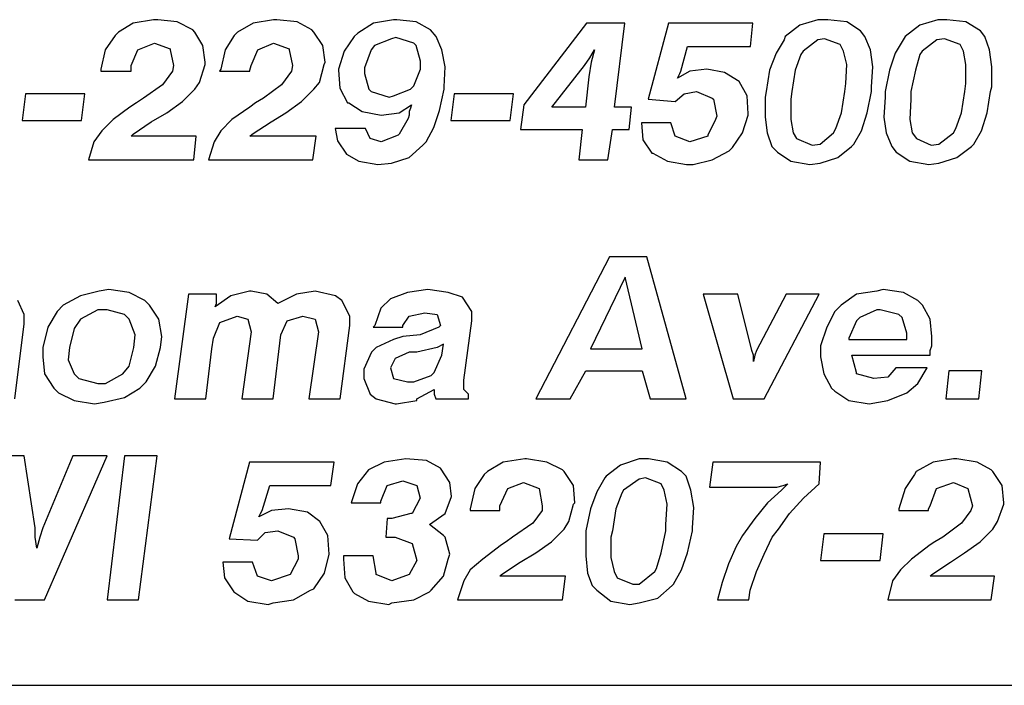
# Model space of a CAD drawing. Units: inches. Extents: x 8.5 to 19, y 6.4 to 14.4.
# Drawn here: x 13.8 to 14.4, y 6.4 to 6.8 of the extents above; entities that cross this region are included whole.
import ezdxf

# ---------------------------------------------------------------- set-up
doc = ezdxf.new("R2010")
doc.units = ezdxf.units.IN
doc.header["$MEASUREMENT"] = 0
doc.layers.add('TEXT', color=7, linetype='Continuous')
doc.layers.add('Title Block', color=7, linetype='Continuous')

msp = doc.modelspace()

# ---------------------------------------------------------------- linework, layer by layer
at = {"layer": 'TEXT'}
for p, q in [((13.8332, 6.7885), (13.82404, 6.78286)), ((13.84589, 6.79062), (13.8332, 6.7885)), ((13.84871, 6.79062), (13.84589, 6.79062)), ((13.86069, 6.78921), (13.84871, 6.79062)), ((13.87056, 6.78427), (13.86069, 6.78921)), ((13.90862, 6.7885), (13.89875, 6.78286)), ((13.92131, 6.79062), (13.90862, 6.7885)), ((13.92343, 6.79062), (13.92131, 6.79062)), ((13.93611, 6.78921), (13.92343, 6.79062)), ((13.94528, 6.78427), (13.93611, 6.78921)), ((13.98405, 6.7885), (13.97418, 6.78216)), ((13.99673, 6.79062), (13.98405, 6.7885)), ((13.99885, 6.79062), (13.99673, 6.79062)), ((14.01083, 6.78921), (13.99885, 6.79062)), ((14.02, 6.78427), (14.01083, 6.78921)), ((14.11798, 6.7885), (14.0785, 6.73704)), ((14.14194, 6.7885), (14.11798, 6.7885)), ((14.1356, 6.73563), (14.14194, 6.7885)), ((14.16943, 6.7885), (14.15674, 6.74057)), ((14.2223, 6.7885), (14.16943, 6.7885)), ((14.22089, 6.7737), (14.2223, 6.7885)), ((14.25191, 6.78709), (14.24274, 6.78004)), ((14.26318, 6.79062), (14.25191, 6.78709)), ((14.26953, 6.79062), (14.26318, 6.79062)), ((14.28151, 6.78921), (14.26953, 6.79062)), ((14.28997, 6.78357), (14.28151, 6.78921)), ((14.32733, 6.78709), (14.31817, 6.78004)), ((14.33861, 6.79062), (14.32733, 6.78709)), ((14.34425, 6.79062), (14.33861, 6.79062)), ((14.35623, 6.78921), (14.34425, 6.79062)), ((14.36539, 6.78357), (14.35623, 6.78921)), ((13.82192, 6.78075), (13.81558, 6.77158)), ((13.82404, 6.78286), (13.82192, 6.78075)), ((13.87197, 6.78286), (13.87056, 6.78427)), ((13.8769, 6.7744), (13.87197, 6.78286)), ((13.89664, 6.78075), (13.891, 6.77158)), ((13.89875, 6.78286), (13.89664, 6.78075)), ((13.94669, 6.78286), (13.94528, 6.78427)), ((13.95233, 6.7744), (13.94669, 6.78286)), ((13.97206, 6.78004), (13.96572, 6.77088)), ((13.97418, 6.78216), (13.97206, 6.78004)), ((13.99814, 6.77934), (13.99532, 6.77863)), ((14.00942, 6.77581), (13.99814, 6.77934)), ((14.02352, 6.78004), (14.02, 6.78427)), ((14.02704, 6.77158), (14.02352, 6.78004)), ((14.24274, 6.78004), (14.24204, 6.77793)), ((14.29279, 6.78004), (14.28997, 6.78357)), ((14.29631, 6.77158), (14.29279, 6.78004)), ((14.31817, 6.78004), (14.31676, 6.77793)), ((14.36821, 6.78004), (14.36539, 6.78357)), ((14.37103, 6.77158), (14.36821, 6.78004)), ((13.83602, 6.77158), (13.84659, 6.77581)), ((13.84659, 6.77581), (13.85646, 6.77229)), ((13.87831, 6.76383), (13.8769, 6.7744)), ((13.91144, 6.77158), (13.92131, 6.77581)), ((13.92131, 6.77581), (13.93118, 6.77229)), ((13.95374, 6.76383), (13.95233, 6.7744)), ((13.98475, 6.7744), (13.98264, 6.77158)), ((13.99532, 6.77863), (13.98475, 6.7744)), ((14.01083, 6.7744), (14.00942, 6.77581)), ((14.01365, 6.76454), (14.01083, 6.7744)), ((14.17719, 6.75819), (14.18142, 6.7737)), ((14.18142, 6.7737), (14.22089, 6.7737)), ((14.24204, 6.77793), (14.2371, 6.76947)), ((14.26318, 6.77793), (14.25402, 6.77088)), ((14.26741, 6.77863), (14.26318, 6.77793)), ((14.27728, 6.77511), (14.26741, 6.77863)), ((14.2794, 6.77088), (14.27728, 6.77511)), ((14.31676, 6.77793), (14.31182, 6.76947)), ((14.3379, 6.77793), (14.32874, 6.77088)), ((14.34284, 6.77863), (14.3379, 6.77793)), ((14.3527, 6.77511), (14.34284, 6.77863)), ((14.35482, 6.77088), (14.3527, 6.77511)), ((13.81558, 6.77158), (13.81276, 6.7596)), ((13.83179, 6.76172), (13.83602, 6.77158)), ((13.85646, 6.77229), (13.85646, 6.77158)), ((13.85646, 6.77158), (13.85858, 6.76172)), ((13.891, 6.77158), (13.88818, 6.7596)), ((13.90721, 6.76172), (13.91144, 6.77158)), ((13.93118, 6.77229), (13.93118, 6.77158)), ((13.93118, 6.77158), (13.93329, 6.76172)), ((13.96572, 6.77088), (13.96219, 6.7596)), ((13.98264, 6.77158), (13.97841, 6.76031)), ((14.02916, 6.76101), (14.02704, 6.77158)), ((14.11657, 6.76172), (14.12009, 6.76665)), ((14.12009, 6.76665), (14.12291, 6.77158)), ((14.12291, 6.77158), (14.1208, 6.76383)), ((14.2371, 6.76947), (14.23287, 6.7589)), ((14.25261, 6.76876), (14.24909, 6.7589)), ((14.25402, 6.77088), (14.25261, 6.76876)), ((14.28151, 6.76242), (14.2794, 6.77088)), ((14.29772, 6.76101), (14.29631, 6.77158)), ((14.31182, 6.76947), (14.3083, 6.7589)), ((14.32733, 6.76876), (14.32451, 6.7589)), ((14.32874, 6.77088), (14.32733, 6.76876)), ((14.35623, 6.76242), (14.35482, 6.77088)), ((14.37244, 6.76101), (14.37103, 6.77158)), ((13.83179, 6.7589), (13.83179, 6.76172)), ((13.85858, 6.76172), (13.85787, 6.75819)), ((13.87479, 6.75114), (13.87831, 6.76242)), ((13.87831, 6.76242), (13.87831, 6.76383)), ((13.90651, 6.7589), (13.90721, 6.76172)), ((13.93329, 6.76172), (13.93259, 6.75819)), ((13.95021, 6.75114), (13.95303, 6.76242)), ((13.95303, 6.76242), (13.95374, 6.76383)), ((13.97841, 6.76031), (13.97841, 6.75678)), ((14.01365, 6.7596), (14.01365, 6.76454)), ((14.02845, 6.74832), (14.02916, 6.76101)), ((14.09612, 6.73563), (14.11657, 6.76172)), ((14.1208, 6.76383), (14.11939, 6.75467)), ((14.28081, 6.75044), (14.28151, 6.76242)), ((14.29702, 6.74832), (14.29772, 6.76101)), ((14.35623, 6.75044), (14.35623, 6.76242)), ((14.37244, 6.74832), (14.37244, 6.76101)), ((13.81276, 6.7596), (13.81276, 6.75819)), ((13.81276, 6.75819), (13.83179, 6.75819)), ((13.83179, 6.75819), (13.83179, 6.7589)), ((13.85787, 6.75819), (13.85153, 6.74973)), ((13.88818, 6.7596), (13.88748, 6.75819)), ((13.88748, 6.75819), (13.90651, 6.75819)), ((13.90651, 6.75819), (13.90651, 6.7589)), ((13.93259, 6.75819), (13.92624, 6.74973)), ((13.96219, 6.7596), (13.96219, 6.7589)), ((13.96219, 6.7589), (13.9629, 6.74762)), ((13.97841, 6.75678), (13.98123, 6.74691)), ((14.00942, 6.74903), (14.01365, 6.7596)), ((14.11939, 6.75467), (14.11727, 6.73563)), ((14.18283, 6.75819), (14.17507, 6.75396)), ((14.17507, 6.75396), (14.17648, 6.75678)), ((14.17648, 6.75678), (14.17719, 6.75819)), ((14.1934, 6.7596), (14.18283, 6.75819)), ((14.20468, 6.75749), (14.1934, 6.7596)), ((14.21384, 6.75185), (14.20468, 6.75749)), ((14.23287, 6.7589), (14.23076, 6.7455)), ((14.24909, 6.7589), (14.24697, 6.7455)), ((14.3083, 6.7589), (14.30548, 6.7455)), ((14.32451, 6.7589), (14.32169, 6.7455)), ((13.85153, 6.74973), (13.83954, 6.74127)), ((13.87197, 6.74691), (13.87479, 6.75114)), ((13.92624, 6.74973), (13.91497, 6.74127)), ((13.94669, 6.74691), (13.95021, 6.75114)), ((14.00731, 6.74691), (14.00942, 6.74903)), ((14.02845, 6.74691), (14.02845, 6.74832)), ((14.21878, 6.74268), (14.21384, 6.75185)), ((14.2801, 6.7455), (14.28081, 6.75044)), ((14.29702, 6.7455), (14.29702, 6.74832)), ((14.35552, 6.7455), (14.35623, 6.75044)), ((14.37174, 6.7455), (14.37244, 6.74832)), ((13.76553, 6.74409), (13.76341, 6.72718)), ((13.80289, 6.74409), (13.76553, 6.74409)), ((13.80077, 6.72718), (13.80289, 6.74409)), ((13.86421, 6.73916), (13.87197, 6.74691)), ((13.93893, 6.73916), (13.94669, 6.74691)), ((13.9629, 6.74762), (13.96783, 6.73845)), ((13.98123, 6.74691), (13.98264, 6.7455)), ((13.98264, 6.7455), (13.99391, 6.74198)), ((13.99391, 6.74198), (13.99673, 6.74268)), ((13.99673, 6.74268), (14.00731, 6.74691)), ((14.02563, 6.73352), (14.02845, 6.74691)), ((14.0348, 6.74409), (14.03268, 6.72718)), ((14.07216, 6.74409), (14.0348, 6.74409)), ((14.07004, 6.72718), (14.07216, 6.74409)), ((14.17366, 6.73916), (14.1793, 6.74409)), ((14.1793, 6.74409), (14.18706, 6.7455)), ((14.18706, 6.7455), (14.19692, 6.74127)), ((14.18706, 6.7455), (14.18706, 6.7455)), ((14.21948, 6.73141), (14.21878, 6.74268)), ((14.23076, 6.7455), (14.23005, 6.74198)), ((14.23005, 6.74198), (14.23005, 6.72929)), ((14.24697, 6.7455), (14.24627, 6.74057)), ((14.27799, 6.73211), (14.2801, 6.7455)), ((14.2942, 6.73211), (14.29702, 6.7455)), ((14.30548, 6.74198), (14.30477, 6.72929)), ((14.30548, 6.7455), (14.30548, 6.74198)), ((14.32169, 6.7455), (14.32169, 6.74057)), ((14.35341, 6.73211), (14.35552, 6.7455)), ((14.36962, 6.73211), (14.37174, 6.7455)), ((13.83108, 6.73563), (13.82051, 6.72788)), ((13.83531, 6.73845), (13.83108, 6.73563)), ((13.83954, 6.74127), (13.83531, 6.73845)), ((13.85435, 6.73211), (13.86421, 6.73916)), ((13.90651, 6.73563), (13.89523, 6.72788)), ((13.91003, 6.73845), (13.90651, 6.73563)), ((13.91497, 6.74127), (13.91003, 6.73845)), ((13.92906, 6.73211), (13.93893, 6.73916)), ((13.96783, 6.73845), (13.96854, 6.73845)), ((13.96854, 6.73845), (13.977, 6.73282)), ((14.00026, 6.73211), (14.00801, 6.73704)), ((14.00801, 6.73704), (14.00731, 6.73493)), ((14.0785, 6.73704), (14.07639, 6.72154)), ((14.11727, 6.73563), (14.09612, 6.73563)), ((14.14617, 6.73563), (14.1356, 6.73563)), ((14.14476, 6.72154), (14.14617, 6.73563)), ((14.15674, 6.74057), (14.17366, 6.73916)), ((14.19692, 6.74127), (14.19763, 6.74057)), ((14.19763, 6.74057), (14.19974, 6.73)), ((14.24627, 6.74057), (14.24627, 6.72788)), ((14.32169, 6.74057), (14.32098, 6.72788)), ((13.84448, 6.72647), (13.85435, 6.73211)), ((13.9199, 6.72647), (13.92906, 6.73211)), ((13.977, 6.73282), (13.98898, 6.7307)), ((13.98898, 6.7307), (14.00026, 6.73211)), ((14.0066, 6.7307), (14.0059, 6.72859)), ((14.00731, 6.73493), (14.0066, 6.73282)), ((14.0066, 6.73282), (14.0066, 6.7307)), ((14.02211, 6.72295), (14.02563, 6.73352)), ((14.19974, 6.73), (14.19904, 6.72788)), ((14.21596, 6.71942), (14.21948, 6.7307)), ((14.21948, 6.7307), (14.21948, 6.73141)), ((14.23005, 6.72929), (14.23146, 6.71942)), ((14.27446, 6.72224), (14.27799, 6.73211)), ((14.29067, 6.72083), (14.2942, 6.73211)), ((14.30477, 6.72929), (14.30618, 6.71942)), ((14.34989, 6.72224), (14.35341, 6.73211)), ((14.3661, 6.72083), (14.36962, 6.73211)), ((13.76341, 6.72718), (13.80077, 6.72718)), ((13.82051, 6.72788), (13.81346, 6.72083)), ((13.8332, 6.71872), (13.84448, 6.72647)), ((13.89523, 6.72788), (13.88818, 6.72083)), ((13.90792, 6.71872), (13.9199, 6.72647)), ((14.0059, 6.72859), (14.00026, 6.71872)), ((14.03268, 6.72718), (14.07004, 6.72718)), ((14.17084, 6.72577), (14.15252, 6.72577)), ((14.15252, 6.72577), (14.15322, 6.71519)), ((14.17366, 6.71731), (14.17084, 6.72577)), ((14.19904, 6.72788), (14.1941, 6.71801)), ((14.24627, 6.72788), (14.24768, 6.71942)), ((14.32098, 6.72788), (14.32239, 6.71942)), ((13.81346, 6.72083), (13.80853, 6.71378)), ((13.83179, 6.71731), (13.8332, 6.71872)), ((13.87267, 6.71731), (13.83179, 6.71731)), ((13.87126, 6.7025), (13.87267, 6.71731)), ((13.88818, 6.72083), (13.88395, 6.71378)), ((13.90651, 6.71731), (13.90792, 6.71872)), ((13.9481, 6.71731), (13.90651, 6.71731)), ((13.94598, 6.7025), (13.9481, 6.71731)), ((13.96008, 6.72224), (13.96149, 6.71449)), ((13.97911, 6.72224), (13.96008, 6.72224)), ((13.98193, 6.7159), (13.97911, 6.72224)), ((13.99955, 6.71801), (13.98898, 6.71378)), ((14.00026, 6.71872), (13.99955, 6.71801)), ((14.01718, 6.71378), (14.02211, 6.72295)), ((14.07639, 6.72154), (14.11516, 6.72154)), ((14.11516, 6.72154), (14.11304, 6.7025)), ((14.13137, 6.7025), (14.13419, 6.72154)), ((14.13419, 6.72154), (14.14476, 6.72154)), ((14.18283, 6.71378), (14.17366, 6.71731)), ((14.1941, 6.71731), (14.18283, 6.71378)), ((14.1941, 6.71801), (14.1941, 6.71731)), ((14.20961, 6.71026), (14.21596, 6.71942)), ((14.23146, 6.71942), (14.23428, 6.71096)), ((14.24768, 6.71942), (14.24979, 6.7159)), ((14.26459, 6.71237), (14.27305, 6.71942)), ((14.27305, 6.71942), (14.27446, 6.72224)), ((14.28574, 6.71237), (14.29067, 6.72083)), ((14.30618, 6.71942), (14.30971, 6.71096)), ((14.32239, 6.71942), (14.32521, 6.7159)), ((14.33931, 6.71237), (14.34848, 6.71942)), ((14.34848, 6.71942), (14.34989, 6.72224)), ((14.36116, 6.71237), (14.3661, 6.72083)), ((13.80853, 6.71378), (13.805, 6.7025)), ((13.88395, 6.71378), (13.88043, 6.7025)), ((13.96149, 6.71449), (13.96713, 6.70603)), ((13.98898, 6.71378), (13.98193, 6.7159)), ((14.0066, 6.70391), (14.01506, 6.71167)), ((14.01506, 6.71167), (14.01718, 6.71378)), ((14.15322, 6.71519), (14.15886, 6.70673)), ((14.23428, 6.71096), (14.23781, 6.70744)), ((14.24979, 6.7159), (14.25966, 6.71167)), ((14.25966, 6.71167), (14.26459, 6.71237)), ((14.27587, 6.70391), (14.28433, 6.71096)), ((14.28433, 6.71096), (14.28574, 6.71237)), ((14.30971, 6.71096), (14.31253, 6.70744)), ((14.32521, 6.7159), (14.33438, 6.71167)), ((14.33438, 6.71167), (14.33931, 6.71237)), ((14.35059, 6.70391), (14.35975, 6.71096)), ((14.35975, 6.71096), (14.36116, 6.71237)), ((13.96713, 6.70603), (13.97488, 6.7018)), ((14.15886, 6.70673), (14.15956, 6.70673)), ((14.15956, 6.70673), (14.16873, 6.7018)), ((14.19692, 6.7025), (14.2075, 6.70814)), ((14.2075, 6.70814), (14.20961, 6.71026)), ((14.23781, 6.70744), (14.24627, 6.7018)), ((14.31253, 6.70744), (14.32098, 6.7018)), ((13.805, 6.7025), (13.87126, 6.7025)), ((13.88043, 6.7025), (13.94598, 6.7025)), ((13.97488, 6.7018), (13.98687, 6.69969)), ((13.98687, 6.69969), (13.99532, 6.70039)), ((13.99532, 6.70039), (14.0066, 6.70391)), ((14.11304, 6.7025), (14.13137, 6.7025)), ((14.16873, 6.7018), (14.18071, 6.69969)), ((14.18071, 6.69969), (14.18494, 6.69969)), ((14.18494, 6.69969), (14.19692, 6.7025)), ((14.24627, 6.7018), (14.25825, 6.69969)), ((14.25825, 6.69969), (14.26459, 6.70039)), ((14.26459, 6.70039), (14.27587, 6.70391)), ((14.32098, 6.7018), (14.33297, 6.69969)), ((14.33297, 6.69969), (14.33931, 6.70039)), ((14.33931, 6.70039), (14.35059, 6.70391)), ((14.13231, 6.64168), (14.08612, 6.55224)), ((14.1559, 6.64168), (14.13231, 6.64168)), ((14.18047, 6.55224), (14.1559, 6.64168)), ((14.14214, 6.6289), (14.12052, 6.58369)), ((14.15295, 6.58369), (14.14214, 6.6289)), ((13.81189, 6.62006), (13.80009, 6.61711)), ((13.81778, 6.62104), (13.81189, 6.62006)), ((13.83056, 6.61907), (13.81778, 6.62104)), ((13.84039, 6.61416), (13.83056, 6.61907)), ((13.86791, 6.61809), (13.85907, 6.55224)), ((13.8856, 6.61809), (13.86791, 6.61809)), ((13.8856, 6.61416), (13.8856, 6.61809)), ((13.90625, 6.62006), (13.89445, 6.61711)), ((13.90723, 6.62006), (13.90625, 6.62006)), ((13.91706, 6.61809), (13.90723, 6.62006)), ((13.92394, 6.61219), (13.91706, 6.61809)), ((13.93573, 6.61809), (13.92394, 6.61219)), ((13.94753, 6.62006), (13.93573, 6.61809)), ((13.9603, 6.61711), (13.94753, 6.62006)), ((14.00552, 6.61907), (13.99471, 6.61514)), ((14.0183, 6.62104), (14.00552, 6.61907)), ((14.03107, 6.61907), (14.0183, 6.62104)), ((14.03992, 6.61613), (14.03107, 6.61907)), ((14.19128, 6.61809), (14.20996, 6.55224)), ((14.21291, 6.61809), (14.19128, 6.61809)), ((14.22175, 6.58271), (14.21291, 6.61809)), ((14.24338, 6.61809), (14.2247, 6.58271)), ((14.22962, 6.55224), (14.26402, 6.61809)), ((14.26402, 6.61809), (14.24338, 6.61809)), ((14.28761, 6.61809), (14.27778, 6.61121)), ((14.30039, 6.62006), (14.28761, 6.61809)), ((14.30432, 6.62104), (14.30039, 6.62006)), ((14.3171, 6.61907), (14.30432, 6.62104)), ((14.32594, 6.61416), (14.3171, 6.61907)), ((13.76471, 6.60531), (13.76078, 6.61416)), ((13.80009, 6.61711), (13.78928, 6.61121)), ((13.84334, 6.61121), (13.84039, 6.61416)), ((13.89445, 6.61711), (13.88462, 6.61023)), ((13.88462, 6.61023), (13.8856, 6.61219)), ((13.8856, 6.61219), (13.8856, 6.61416)), ((13.96424, 6.61416), (13.9603, 6.61711)), ((13.96915, 6.60433), (13.96424, 6.61416)), ((13.99471, 6.61514), (13.98881, 6.60925)), ((14.04582, 6.60728), (14.03992, 6.61613)), ((14.32889, 6.61121), (14.32594, 6.61416)), ((13.78535, 6.60728), (13.77945, 6.59745)), ((13.78928, 6.61121), (13.78535, 6.60728)), ((13.8109, 6.60826), (13.80009, 6.60237)), ((13.8168, 6.60826), (13.8109, 6.60826)), ((13.82761, 6.60531), (13.8168, 6.60826)), ((13.84924, 6.60237), (13.84334, 6.61121)), ((13.98881, 6.60925), (13.98488, 6.59843)), ((14.0065, 6.60433), (14.01633, 6.6063)), ((14.01633, 6.6063), (14.02419, 6.60531)), ((14.04582, 6.60138), (14.04582, 6.60728)), ((14.27385, 6.60728), (14.26893, 6.59745)), ((14.27778, 6.61121), (14.27385, 6.60728)), ((14.30039, 6.60826), (14.28957, 6.60335)), ((14.30235, 6.60826), (14.30039, 6.60826)), ((14.31415, 6.60531), (14.30235, 6.60826)), ((14.3338, 6.60237), (14.32889, 6.61121)), ((13.75881, 6.55224), (13.76471, 6.59942)), ((13.76471, 6.59942), (13.76471, 6.60531)), ((13.80009, 6.60237), (13.79616, 6.59647)), ((13.83056, 6.60237), (13.82761, 6.60531)), ((13.83449, 6.59254), (13.83056, 6.60237)), ((13.8512, 6.59155), (13.84924, 6.60237)), ((13.88364, 6.59057), (13.88757, 6.6004)), ((13.88757, 6.6004), (13.89838, 6.60433)), ((13.89838, 6.60433), (13.90526, 6.60237)), ((13.90526, 6.60237), (13.90723, 6.5945)), ((13.9259, 6.59254), (13.92983, 6.60138)), ((13.92983, 6.60138), (13.93966, 6.60433)), ((13.93966, 6.60433), (13.94753, 6.60237)), ((13.94753, 6.60237), (13.94949, 6.5945)), ((13.96915, 6.59843), (13.96915, 6.60433)), ((14.00257, 6.59843), (14.0065, 6.60433)), ((14.02419, 6.60531), (14.02616, 6.59843)), ((14.0409, 6.56403), (14.04582, 6.60138)), ((14.28761, 6.60138), (14.28269, 6.59057)), ((14.28957, 6.60335), (14.28761, 6.60138)), ((14.31611, 6.60335), (14.31415, 6.60531)), ((14.31906, 6.59352), (14.31611, 6.60335)), ((14.33479, 6.59155), (14.3338, 6.60237)), ((13.77945, 6.59745), (13.7765, 6.58467)), ((13.79616, 6.59647), (13.79321, 6.58467)), ((13.90723, 6.5945), (13.90133, 6.55224)), ((13.94949, 6.5945), (13.9436, 6.55224)), ((13.96325, 6.55224), (13.96915, 6.59843)), ((13.98488, 6.59843), (13.98389, 6.59745)), ((13.98389, 6.59745), (14.00257, 6.59745)), ((14.00257, 6.59745), (14.00257, 6.59843)), ((14.02518, 6.59745), (14.01338, 6.59254)), ((14.02616, 6.59843), (14.02518, 6.59745)), ((14.26893, 6.59745), (14.265, 6.58566)), ((14.31906, 6.58959), (14.31906, 6.59352)), ((13.83351, 6.58467), (13.83449, 6.59254)), ((13.85022, 6.58467), (13.8512, 6.59155)), ((13.88266, 6.58369), (13.88364, 6.59057)), ((13.92099, 6.55224), (13.9259, 6.59254)), ((13.99667, 6.58959), (13.98586, 6.58467)), ((14.00257, 6.59155), (13.99667, 6.58959)), ((14.01338, 6.59254), (14.00257, 6.59155)), ((14.28269, 6.59057), (14.28269, 6.58959)), ((14.28269, 6.58959), (14.31808, 6.58959)), ((14.31808, 6.58959), (14.31906, 6.58959)), ((14.33479, 6.58566), (14.33479, 6.59155)), ((13.7765, 6.58467), (13.7765, 6.57878)), ((13.79321, 6.58467), (13.79223, 6.57681)), ((13.83056, 6.57288), (13.83351, 6.58467)), ((13.84727, 6.57288), (13.85022, 6.58467)), ((13.87872, 6.55224), (13.88266, 6.58369)), ((13.98291, 6.58172), (13.978, 6.57091)), ((13.98586, 6.58467), (13.98291, 6.58172)), ((14.0065, 6.58172), (13.99765, 6.57779)), ((14.01142, 6.58172), (14.0065, 6.58172)), ((14.02419, 6.58467), (14.01142, 6.58172)), ((14.02812, 6.58664), (14.02419, 6.58467)), ((14.02714, 6.57976), (14.02812, 6.58664)), ((14.12052, 6.58369), (14.15295, 6.58369)), ((14.22274, 6.57976), (14.22175, 6.58271)), ((14.2247, 6.58271), (14.22372, 6.57976)), ((14.265, 6.58566), (14.265, 6.57878)), ((14.3338, 6.58271), (14.33479, 6.58566)), ((14.3338, 6.57976), (14.3338, 6.58271)), ((13.7765, 6.57878), (13.77749, 6.56796)), ((13.79223, 6.57681), (13.79616, 6.56796)), ((13.99765, 6.57779), (13.99471, 6.5719)), ((14.02223, 6.56895), (14.02714, 6.57976)), ((14.22274, 6.57583), (14.22274, 6.57976)), ((14.22372, 6.57976), (14.22274, 6.57583)), ((14.265, 6.57878), (14.26697, 6.56796)), ((14.28466, 6.57976), (14.3338, 6.57976)), ((14.28761, 6.56895), (14.28466, 6.57976)), ((13.82663, 6.56796), (13.83056, 6.57288)), ((13.84137, 6.56305), (13.84727, 6.57288)), ((13.978, 6.57091), (13.978, 6.56502)), ((13.99471, 6.5719), (13.99667, 6.56502)), ((14.02026, 6.56698), (14.02223, 6.56895)), ((14.10774, 6.55224), (14.11757, 6.56993)), ((14.11757, 6.56993), (14.15295, 6.56993)), ((14.15295, 6.56993), (14.15787, 6.55224)), ((14.28761, 6.56796), (14.28761, 6.56895)), ((14.31218, 6.5719), (14.30727, 6.566)), ((14.33184, 6.5719), (14.31218, 6.5719)), ((14.32594, 6.56207), (14.33184, 6.5719)), ((14.3456, 6.56993), (14.34363, 6.55224)), ((14.36624, 6.56993), (14.3456, 6.56993)), ((14.36427, 6.55224), (14.36624, 6.56993)), ((13.77749, 6.56796), (13.78338, 6.55912)), ((13.79616, 6.56796), (13.79911, 6.56502)), ((13.79911, 6.56502), (13.8109, 6.56207)), ((13.81582, 6.56207), (13.82663, 6.56796)), ((13.83744, 6.55912), (13.84137, 6.56305)), ((13.978, 6.56502), (13.98193, 6.55519)), ((13.99667, 6.56502), (14.00552, 6.56305)), ((14.00552, 6.56305), (14.00945, 6.56305)), ((14.00945, 6.56305), (14.02026, 6.56698)), ((14.0409, 6.55813), (14.0409, 6.56403)), ((14.26697, 6.56796), (14.27188, 6.55912)), ((14.29842, 6.56502), (14.28761, 6.56796)), ((14.30727, 6.566), (14.29842, 6.56502)), ((13.78338, 6.55912), (13.78633, 6.55617)), ((13.78633, 6.55617), (13.79616, 6.55125)), ((13.8109, 6.56207), (13.81582, 6.56207)), ((13.82761, 6.55322), (13.83744, 6.55912)), ((14.01142, 6.55224), (14.02223, 6.55813)), ((14.02223, 6.55813), (14.02223, 6.55715)), ((14.02223, 6.55715), (14.02223, 6.55519)), ((14.04385, 6.55519), (14.0409, 6.55813)), ((14.27188, 6.55912), (14.27385, 6.55715)), ((14.27385, 6.55715), (14.28269, 6.55125)), ((14.30727, 6.55125), (14.31906, 6.55617)), ((14.31906, 6.55617), (14.32594, 6.56207)), ((13.79616, 6.55125), (13.80894, 6.54929)), ((13.80894, 6.54929), (13.81484, 6.55027)), ((13.81484, 6.55027), (13.82761, 6.55322)), ((13.85907, 6.55224), (13.87872, 6.55224)), ((13.90133, 6.55224), (13.92099, 6.55224)), ((13.9436, 6.55224), (13.96325, 6.55224)), ((13.98193, 6.55519), (13.98586, 6.55224)), ((13.98586, 6.55224), (13.99765, 6.54929)), ((13.99864, 6.54929), (14.01142, 6.55125)), ((14.01142, 6.55125), (14.01142, 6.55224)), ((14.02223, 6.55519), (14.02321, 6.55224)), ((14.02321, 6.55224), (14.04385, 6.55224)), ((14.04385, 6.55224), (14.04385, 6.55519)), ((14.08612, 6.55224), (14.10774, 6.55224)), ((14.15787, 6.55224), (14.18047, 6.55224)), ((14.20996, 6.55224), (14.22962, 6.55224)), ((14.28269, 6.55125), (14.29547, 6.54929)), ((14.29547, 6.54929), (14.30727, 6.55125)), ((14.34363, 6.55224), (14.36427, 6.55224)), ((13.99765, 6.54929), (13.99864, 6.54929)), ((13.76471, 6.51655), (13.74308, 6.51655)), ((13.77159, 6.47134), (13.76471, 6.51655)), ((13.79518, 6.51655), (13.7765, 6.47134)), ((13.77749, 6.42612), (13.8168, 6.51655)), ((13.8168, 6.51655), (13.79518, 6.51655)), ((13.82761, 6.51655), (13.8168, 6.42612)), ((13.84825, 6.51655), (13.82761, 6.51655)), ((13.83646, 6.42612), (13.84825, 6.51655)), ((14.00453, 6.51458), (13.99077, 6.51262)), ((14.01731, 6.5136), (14.00453, 6.51458)), ((14.02616, 6.50869), (14.01731, 6.5136)), ((14.07923, 6.51458), (14.06547, 6.51262)), ((14.08022, 6.51458), (14.07923, 6.51458)), ((14.093, 6.51262), (14.08022, 6.51458)), ((14.15099, 6.51458), (14.13919, 6.51065)), ((14.15688, 6.51458), (14.15099, 6.51458)), ((14.16868, 6.51262), (14.15688, 6.51458)), ((14.34855, 6.51458), (14.33577, 6.51262)), ((14.35051, 6.51458), (14.34855, 6.51458)), ((14.36329, 6.51262), (14.35051, 6.51458)), ((13.90625, 6.51262), (13.89347, 6.46446)), ((13.95932, 6.51262), (13.90625, 6.51262)), ((13.95736, 6.49788), (13.95932, 6.51262)), ((13.98095, 6.5077), (13.97407, 6.49886)), ((13.99077, 6.51262), (13.98095, 6.5077)), ((13.98095, 6.5077), (13.98095, 6.5077)), ((14.03206, 6.49984), (14.02616, 6.50869)), ((14.05565, 6.50672), (14.05368, 6.50476)), ((14.06547, 6.51262), (14.05565, 6.50672)), ((14.10282, 6.5077), (14.093, 6.51262)), ((14.10381, 6.50672), (14.10282, 6.5077)), ((14.1097, 6.49788), (14.10381, 6.50672)), ((14.13919, 6.51065), (14.13035, 6.50377)), ((14.17752, 6.50672), (14.16868, 6.51262)), ((14.18047, 6.50377), (14.17752, 6.50672)), ((14.19718, 6.51262), (14.19522, 6.49689)), ((14.265, 6.51262), (14.19718, 6.51262)), ((14.26402, 6.49886), (14.265, 6.51262)), ((14.32496, 6.50672), (14.32398, 6.50476)), ((14.33577, 6.51262), (14.32496, 6.50672)), ((14.37214, 6.5077), (14.36329, 6.51262)), ((14.37312, 6.50672), (14.37214, 6.5077)), ((14.37902, 6.49788), (14.37312, 6.50672)), ((13.99274, 6.49788), (14.00257, 6.50082)), ((14.00257, 6.50082), (14.01142, 6.49788)), ((14.05368, 6.50476), (14.04778, 6.49591)), ((14.12936, 6.50279), (14.12445, 6.49394)), ((14.13035, 6.50377), (14.12936, 6.50279)), ((14.15099, 6.50181), (14.14116, 6.49493)), ((14.15492, 6.50279), (14.15099, 6.50181)), ((14.16475, 6.49886), (14.15492, 6.50279)), ((14.18342, 6.49493), (14.18047, 6.50377)), ((14.32398, 6.50476), (14.31808, 6.49591)), ((13.91411, 6.48215), (13.91902, 6.49788)), ((13.91902, 6.49788), (13.95736, 6.49788)), ((13.97407, 6.49886), (13.97013, 6.48706)), ((13.98881, 6.48805), (13.99274, 6.49788)), ((14.01142, 6.49788), (14.01338, 6.49001)), ((14.03304, 6.491), (14.03206, 6.49984)), ((14.04778, 6.49591), (14.04483, 6.48313)), ((14.06351, 6.4851), (14.06842, 6.49591)), ((14.06842, 6.49591), (14.07825, 6.49984)), ((14.07825, 6.49984), (14.08808, 6.49591)), ((14.08808, 6.49591), (14.09005, 6.4851)), ((14.11069, 6.48706), (14.1097, 6.49788)), ((14.14116, 6.49493), (14.14017, 6.49296)), ((14.16671, 6.49493), (14.16475, 6.49886)), ((14.16868, 6.48608), (14.16671, 6.49493)), ((14.18539, 6.48411), (14.18342, 6.49493)), ((14.19522, 6.49689), (14.23748, 6.49689)), ((14.24043, 6.49493), (14.23158, 6.48706)), ((14.23748, 6.49689), (14.24141, 6.49788)), ((14.24436, 6.49886), (14.24043, 6.49493)), ((14.24141, 6.49788), (14.24436, 6.49886)), ((14.25419, 6.49001), (14.26402, 6.49886)), ((14.31808, 6.49591), (14.31415, 6.48313)), ((14.3338, 6.4851), (14.33774, 6.49591)), ((14.33774, 6.49591), (14.34855, 6.49984)), ((14.34855, 6.49984), (14.35739, 6.49591)), ((14.35739, 6.49591), (14.36034, 6.4851)), ((14.38, 6.48706), (14.37902, 6.49788)), ((13.98881, 6.48706), (13.98881, 6.48805)), ((14.01338, 6.49001), (14.00847, 6.48018)), ((14.02911, 6.48018), (14.03304, 6.491)), ((14.12445, 6.49394), (14.12052, 6.48313)), ((14.14017, 6.49296), (14.13624, 6.48313)), ((14.24534, 6.48018), (14.25419, 6.49001)), ((13.92001, 6.48215), (13.91214, 6.47822)), ((13.91313, 6.48018), (13.91411, 6.48215)), ((13.93082, 6.48313), (13.92001, 6.48215)), ((13.94261, 6.48117), (13.93082, 6.48313)), ((13.97013, 6.48706), (13.98881, 6.48706)), ((14.04483, 6.48313), (14.04483, 6.48215)), ((14.04483, 6.48215), (14.06351, 6.48215)), ((14.06351, 6.48313), (14.06351, 6.4851)), ((14.06351, 6.48215), (14.06351, 6.48313)), ((14.09005, 6.48215), (14.08415, 6.47429)), ((14.09005, 6.4851), (14.09005, 6.48215)), ((14.10676, 6.47527), (14.1097, 6.48608)), ((14.1097, 6.48608), (14.11069, 6.48706)), ((14.12052, 6.48313), (14.11757, 6.46937)), ((14.13624, 6.48313), (14.13428, 6.46937)), ((14.1677, 6.4733), (14.16868, 6.48608)), ((14.1844, 6.47134), (14.18539, 6.48411)), ((14.23158, 6.48706), (14.22372, 6.47723)), ((14.31415, 6.48313), (14.31415, 6.48215)), ((14.31415, 6.48215), (14.33282, 6.48215)), ((14.33282, 6.48313), (14.3338, 6.4851)), ((14.33282, 6.48215), (14.33282, 6.48313)), ((14.35936, 6.48215), (14.35346, 6.47429)), ((14.36034, 6.4851), (14.35936, 6.48215)), ((14.37607, 6.47527), (14.38, 6.48608)), ((14.38, 6.48608), (14.38, 6.48706)), ((13.91214, 6.47822), (13.91313, 6.48018)), ((13.95048, 6.47527), (13.94261, 6.48117)), ((13.99274, 6.47723), (13.99176, 6.46544)), ((13.99569, 6.47723), (13.99274, 6.47723)), ((14.00748, 6.48018), (13.99569, 6.47723)), ((14.00847, 6.48018), (14.00748, 6.48018)), ((14.01928, 6.4733), (14.02911, 6.48018)), ((14.22372, 6.47723), (14.21586, 6.46642)), ((14.23846, 6.47035), (14.24534, 6.48018)), ((13.77159, 6.46544), (13.77159, 6.47134)), ((13.7765, 6.47134), (13.77454, 6.46544)), ((13.95539, 6.46642), (13.95048, 6.47527)), ((14.02812, 6.46642), (14.01928, 6.4733)), ((14.08415, 6.47429), (14.07137, 6.46544)), ((14.09594, 6.46249), (14.10381, 6.47035)), ((14.10381, 6.47035), (14.10676, 6.47527)), ((14.1677, 6.46937), (14.1677, 6.4733)), ((14.1844, 6.46937), (14.1844, 6.47134)), ((14.23453, 6.46544), (14.23846, 6.47035)), ((14.35346, 6.47429), (14.34167, 6.46544)), ((14.36526, 6.46249), (14.37312, 6.47035)), ((14.37312, 6.47035), (14.37607, 6.47527)), ((13.77257, 6.45856), (13.77159, 6.46544)), ((13.77454, 6.46544), (13.77257, 6.45856)), ((13.89347, 6.46446), (13.91116, 6.46347)), ((13.91116, 6.46347), (13.91607, 6.46839)), ((13.91607, 6.46839), (13.92394, 6.46937)), ((13.92394, 6.46937), (13.93377, 6.46544)), ((13.93377, 6.46544), (13.93475, 6.46446)), ((13.93475, 6.46446), (13.93672, 6.45365)), ((13.95637, 6.45463), (13.95539, 6.46642)), ((13.99176, 6.46544), (13.99372, 6.46544)), ((13.99372, 6.46544), (13.99569, 6.46544)), ((13.99569, 6.46544), (13.99765, 6.46544)), ((13.99765, 6.46544), (14.00847, 6.46151)), ((14.02911, 6.46544), (14.02812, 6.46642)), ((14.03206, 6.45463), (14.02911, 6.46544)), ((14.07137, 6.46544), (14.06744, 6.46249)), ((14.11757, 6.46937), (14.11757, 6.46741)), ((14.11757, 6.46741), (14.11757, 6.45365)), ((14.13428, 6.46937), (14.13329, 6.46544)), ((14.13329, 6.46544), (14.13329, 6.45266)), ((14.16475, 6.45561), (14.1677, 6.46937)), ((14.18146, 6.45561), (14.1844, 6.46937)), ((14.21586, 6.46642), (14.21193, 6.45954)), ((14.22962, 6.45463), (14.23453, 6.46544)), ((14.26697, 6.46741), (14.265, 6.4507)), ((14.30432, 6.46741), (14.26697, 6.46741)), ((14.30235, 6.4507), (14.30432, 6.46741)), ((14.34167, 6.46544), (14.33675, 6.46249)), ((14.00847, 6.46151), (14.01142, 6.4507)), ((14.00847, 6.46151), (14.00847, 6.46151)), ((14.06449, 6.46053), (14.0527, 6.45168)), ((14.06744, 6.46249), (14.06449, 6.46053)), ((14.08612, 6.45561), (14.09594, 6.46249)), ((14.21193, 6.45954), (14.20701, 6.44873)), ((14.3338, 6.46053), (14.32201, 6.45168)), ((14.33675, 6.46249), (14.3338, 6.46053)), ((14.35543, 6.45561), (14.36526, 6.46249)), ((13.93672, 6.45168), (13.9318, 6.44185)), ((13.93672, 6.45365), (13.93672, 6.45168)), ((13.95342, 6.44283), (13.95637, 6.45463)), ((13.95637, 6.45463), (13.95637, 6.45463)), ((13.96522, 6.45365), (13.96522, 6.45266)), ((13.98389, 6.45365), (13.96522, 6.45365)), ((13.96522, 6.45266), (13.96522, 6.45168)), ((13.96522, 6.45168), (13.9662, 6.43988)), ((13.98586, 6.44283), (13.98389, 6.45365)), ((14.02812, 6.44087), (14.03107, 6.45168)), ((14.03107, 6.45168), (14.03206, 6.45463)), ((14.0527, 6.45168), (14.04483, 6.4448)), ((14.07629, 6.44971), (14.08612, 6.45561)), ((14.11757, 6.45365), (14.11855, 6.44283)), ((14.13329, 6.45266), (14.13526, 6.44382)), ((14.1618, 6.44578), (14.16475, 6.45561)), ((14.17752, 6.4448), (14.18146, 6.45561)), ((14.2247, 6.44382), (14.22962, 6.45463)), ((14.32201, 6.45168), (14.31513, 6.4448)), ((14.34658, 6.44971), (14.35543, 6.45561)), ((13.88954, 6.44971), (13.89052, 6.43988)), ((13.90821, 6.44971), (13.88954, 6.44971)), ((13.91116, 6.44087), (13.90821, 6.44971)), ((14.01142, 6.4507), (14.0065, 6.44185)), ((14.04483, 6.4448), (14.0409, 6.43792)), ((14.06449, 6.44185), (14.07629, 6.44971)), ((14.16082, 6.44382), (14.1618, 6.44578)), ((14.17261, 6.43595), (14.17752, 6.4448)), ((14.20701, 6.44873), (14.20308, 6.43694)), ((14.265, 6.4507), (14.30235, 6.4507)), ((14.31513, 6.4448), (14.31022, 6.43792)), ((14.33479, 6.44185), (14.34658, 6.44971)), ((13.89052, 6.43988), (13.89642, 6.43104)), ((13.92001, 6.43792), (13.91116, 6.44087)), ((13.9318, 6.44185), (13.92001, 6.43792)), ((13.9318, 6.44185), (13.9318, 6.44185)), ((13.94654, 6.433), (13.95342, 6.44283)), ((13.9662, 6.43988), (13.97112, 6.43104)), ((13.98586, 6.44185), (13.98586, 6.44283)), ((13.99569, 6.43792), (13.98586, 6.44185)), ((14.0065, 6.44185), (13.99569, 6.43792)), ((14.02026, 6.43202), (14.02812, 6.44087)), ((14.06351, 6.44087), (14.06449, 6.44185)), ((14.10479, 6.44087), (14.06351, 6.44087)), ((14.10282, 6.42612), (14.10479, 6.44087)), ((14.11855, 6.44283), (14.1215, 6.43497)), ((14.13526, 6.44382), (14.13723, 6.43988)), ((14.13723, 6.43988), (14.14705, 6.43595)), ((14.15099, 6.43595), (14.16082, 6.44382)), ((14.22077, 6.43202), (14.2247, 6.44382)), ((14.3338, 6.44087), (14.33479, 6.44185)), ((14.3741, 6.44087), (14.3338, 6.44087)), ((14.37214, 6.42612), (14.3741, 6.44087)), ((13.94458, 6.43202), (13.94654, 6.433)), ((14.0409, 6.43792), (14.03697, 6.42612)), ((14.1215, 6.43497), (14.12445, 6.43202)), ((14.14705, 6.43595), (14.15099, 6.43595)), ((14.16278, 6.42711), (14.17163, 6.43497)), ((14.17163, 6.43497), (14.17261, 6.43595)), ((14.20308, 6.43694), (14.20013, 6.42612)), ((14.31022, 6.43792), (14.30727, 6.42612)), ((13.89642, 6.43104), (13.90526, 6.42514)), ((13.93377, 6.42612), (13.94458, 6.43202)), ((13.97112, 6.43104), (13.9721, 6.43006)), ((13.9721, 6.43006), (13.98095, 6.42514)), ((14.00945, 6.42612), (14.01928, 6.43104)), ((14.01928, 6.43104), (14.02026, 6.43202)), ((14.12445, 6.43202), (14.13329, 6.42514)), ((14.15099, 6.42416), (14.16278, 6.42711)), ((14.21979, 6.42612), (14.22077, 6.43202)), ((13.75881, 6.42612), (13.77749, 6.42612)), ((13.8168, 6.42612), (13.83646, 6.42612)), ((13.90526, 6.42514), (13.91804, 6.42318)), ((13.91804, 6.42318), (13.92099, 6.42416)), ((13.92099, 6.42416), (13.93377, 6.42612)), ((13.98095, 6.42514), (13.99372, 6.42318)), ((13.99372, 6.42318), (13.99569, 6.42416)), ((13.99569, 6.42416), (14.00945, 6.42612)), ((14.03697, 6.42612), (14.10282, 6.42612)), ((14.13329, 6.42514), (14.14509, 6.42318)), ((14.14509, 6.42318), (14.15099, 6.42416)), ((14.20013, 6.42612), (14.21979, 6.42612)), ((14.30727, 6.42612), (14.37214, 6.42612))]:
    msp.add_line(p, q, dxfattribs=at)
at = {"layer": 'Title Block'}
msp.add_line((8.47771, 6.3723), (18.97771, 6.3723), dxfattribs=at)

doc.saveas('drawing.dxf')
